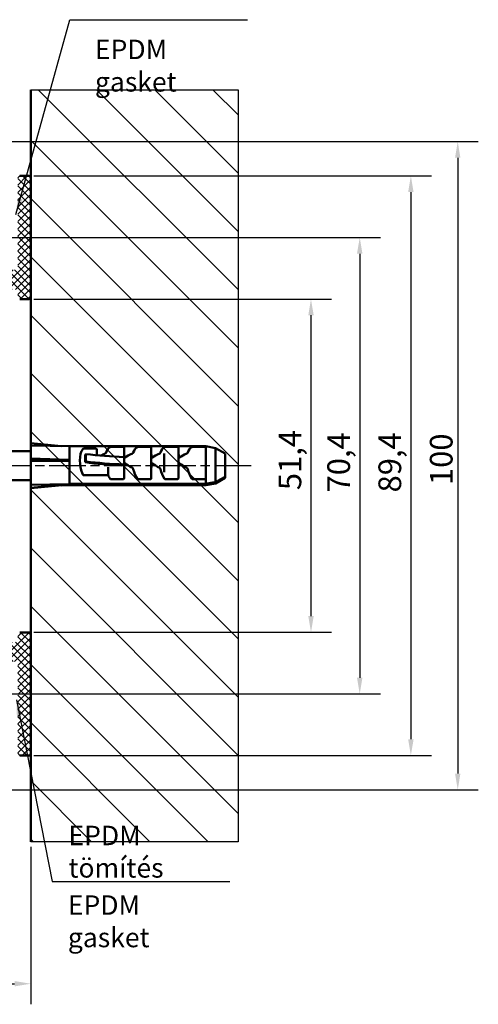
# Model space of a CAD drawing. Units: millimetres. Extents: x -531 to 562, y 39 to 374.
# Drawn here: x 491 to 562, y 47 to 199 of the extents above; entities that cross this region are included whole.
import ezdxf

# ---------------------------------------------------------------- set-up
doc = ezdxf.new("R2010")
doc.units = ezdxf.units.MM
doc.linetypes.add('CHAIN', pattern=[0.3543, 0.2362, -0.0295, 0.0591, -0.0295])
for name, color, linetype, lineweight in [('Centerline (ISO)', 7, 'Continuous', 25), ('Dimension (ISO)', 7, 'Continuous', 25), ('Hatch (ISO)', 7, 'Continuous', 18), ('Sketch Geometry (ISO)', 7, 'Continuous', 25), ('Symbol (ISO)', 7, 'Continuous', 25), ('Visible (ISO)', 7, 'Continuous', 50)]:
    doc.layers.add(name, color=color, linetype=linetype, lineweight=lineweight)
doc.styles.add('Note Text (DIN)', font='isocpeur.ttf')
doc.dimstyles.new('Default (DIN)', dxfattribs={"dimtxt": 3.5, "dimasz": 2.5, "dimexe": 3.175, "dimexo": 0.8, "dimgap": 0.8, "dimtad": 1, "dimrnd": 1e-08, "dimzin": 0, "dimtxsty": 'Note Text (DIN)', "dimcen": 0.09, "dimdle": 10, "dimclrd": 256, "dimclre": 256, "dimclrt": 256, "dimadec": 0, "dimazin": 0, "dimtfac": 1, "dimtmove": 0, "dimatfit": 3, "dimfxl": 1, "dimtolj": 1, "dimtzin": 0, "dimlwd": -1, "dimlwe": -1, "dimarcsym": 0})
doc.dimstyles.new('Default - Method 2a (DIN)$7', dxfattribs={"dimtxt": 3.5, "dimasz": 2.5, "dimexe": 3.175, "dimexo": 0.8, "dimgap": 0.8, "dimtad": 1, "dimtih": 1, "dimtoh": 1, "dimrnd": 1e-08, "dimtxsty": 'Note Text (DIN)', "dimcen": 0.09, "dimdle": 10, "dimclrd": 256, "dimclre": 256, "dimclrt": 256, "dimazin": 2, "dimtfac": 1, "dimtmove": 0, "dimatfit": 3, "dimfxl": 1, "dimtolj": 1, "dimlwd": -1, "dimlwe": -1, "dimarcsym": 0})
pattern_1 = [(45, (0, 0), (-0.561266, 0.561266), []), (135, (0, 0), (-0.561266, -0.561266), [])]

# ---------------------------------------------------------------- blocks, each defined once
blk = doc.blocks.new('*D19')
at = {"layer": 'Defpoints', "color": 0, "transparency": 16777216}
for p in [(107.69, 72.29), (493.15, 72.2), (493.15, 50.29)]:
    blk.add_point(p, dxfattribs=at)
at = {"layer": 'Dimension (ISO)', "transparency": 16777216}
for p, q in [((107.69, 71.49), (107.69, 47.12)), ((493.15, 71.4), (493.15, 47.12)), ((110.19, 50.29), (490.65, 50.29))]:
    blk.add_line(p, q, dxfattribs=at)
for points in [[(110.19, 50.71), (110.19, 49.88), (107.69, 50.29)], [(490.65, 50.71), (490.65, 49.88), (493.15, 50.29)]]:
    blk.add_solid(points, dxfattribs=at)
at = {"layer": 'Dimension (ISO)', "transparency": 16777216, "insert": (295.68, 61.08), "char_height": 3.5, "attachment_point": 1, "style": 'Note Text (DIN)'}
blk.add_mtext('\\A1; \\fISOCPEUR|b0|i0;\\H9.9900;L', dxfattribs=at)
blk = doc.blocks.new('*D20')
at = {"layer": 'Defpoints', "color": 0, "transparency": 16777216}
for p in [(488.21, 180.2), (488.21, 80.2), (559.02, 80.2)]:
    blk.add_point(p, dxfattribs=at)
at = {"layer": 'Dimension (ISO)', "transparency": 16777216}
for p, q in [((489.01, 180.2), (562.19, 180.2)), ((559.02, 177.7), (559.02, 82.7)), ((489.01, 80.2), (562.19, 80.2))]:
    blk.add_line(p, q, dxfattribs=at)
for points in [[(558.6, 177.7), (559.43, 177.7), (559.02, 180.2)], [(558.6, 82.7), (559.43, 82.7), (559.02, 80.2)]]:
    blk.add_solid(points, dxfattribs=at)
at = {"layer": 'Dimension (ISO)', "transparency": 16777216, "insert": (554.72, 127.22), "char_height": 3.5, "attachment_point": 1, "rotation": 90, "style": 'Note Text (DIN)'}
blk.add_mtext('\\A1;100', dxfattribs=at)
blk = doc.blocks.new('*D21')
at = {"layer": 'Defpoints', "color": 0, "transparency": 16777216}
for p in [(492.85, 155.9), (492.85, 104.5), (536.38, 104.5)]:
    blk.add_point(p, dxfattribs=at)
at = {"layer": 'Dimension (ISO)', "transparency": 16777216}
for p, q in [((493.65, 155.9), (539.56, 155.9)), ((536.38, 153.4), (536.38, 107)), ((493.65, 104.5), (539.56, 104.5))]:
    blk.add_line(p, q, dxfattribs=at)
for points in [[(535.97, 153.4), (536.8, 153.4), (536.38, 155.9)], [(535.97, 107), (536.8, 107), (536.38, 104.5)]]:
    blk.add_solid(points, dxfattribs=at)
at = {"layer": 'Dimension (ISO)', "transparency": 16777216, "insert": (531.38, 126.43), "char_height": 3.5, "attachment_point": 1, "rotation": 90, "style": 'Note Text (DIN)'}
blk.add_mtext('\\A1;51,4', dxfattribs=at)
blk = doc.blocks.new('*D22')
at = {"layer": 'Defpoints', "color": 0, "transparency": 16777216}
for p in [(439.11, 165.4), (437.9, 95), (543.9, 95)]:
    blk.add_point(p, dxfattribs=at)
at = {"layer": 'Dimension (ISO)', "transparency": 16777216}
for p, q in [((439.91, 165.4), (547.08, 165.4)), ((543.9, 162.9), (543.9, 97.5)), ((438.7, 95), (547.08, 95))]:
    blk.add_line(p, q, dxfattribs=at)
for points in [[(543.48, 162.9), (544.32, 162.9), (543.9, 165.4)], [(543.48, 97.5), (544.32, 97.5), (543.9, 95)]]:
    blk.add_solid(points, dxfattribs=at)
at = {"layer": 'Dimension (ISO)', "transparency": 16777216, "insert": (538.9, 126.08), "char_height": 3.5, "attachment_point": 1, "rotation": 90, "style": 'Note Text (DIN)'}
blk.add_mtext('\\A1;70,4', dxfattribs=at)
blk = doc.blocks.new('*D23')
at = {"layer": 'Defpoints', "color": 0, "transparency": 16777216}
for p in [(492.85, 174.9), (492.85, 85.5), (551.79, 85.5)]:
    blk.add_point(p, dxfattribs=at)
at = {"layer": 'Dimension (ISO)', "transparency": 16777216}
for p, q in [((493.65, 174.9), (554.97, 174.9)), ((551.79, 172.4), (551.79, 88)), ((493.65, 85.5), (554.97, 85.5))]:
    blk.add_line(p, q, dxfattribs=at)
for points in [[(551.37, 172.4), (552.21, 172.4), (551.79, 174.9)], [(551.37, 88), (552.21, 88), (551.79, 85.5)]]:
    blk.add_solid(points, dxfattribs=at)
at = {"layer": 'Dimension (ISO)', "transparency": 16777216, "insert": (546.79, 126.08), "char_height": 3.5, "attachment_point": 1, "rotation": 90, "style": 'Note Text (DIN)'}
blk.add_mtext('\\A1;89,4', dxfattribs=at)

msp = doc.modelspace()

# ---------------------------------------------------------------- hatches: boundary and pattern name
at = {"layer": 'Hatch (ISO)'}
h = msp.add_hatch(dxfattribs=at)
h.set_pattern_fill('ANSI31', color=256, scale=50.8, angle=-90, style=0)
h.set_pattern_definition([(315, (0, 0), (4.49013, 4.49013), [])])
h.paths.add_polyline_path([(525.149, 188.197), (525.149, 72.197), (493.149, 72.197), (493.149, 188.197)])
at = {"layer": 'Hatch (ISO)', "lineweight": 18}
h = msp.add_hatch(dxfattribs=at)
h.set_pattern_fill('ANSI37', color=256, scale=6.35, style=0)
h.set_pattern_definition(pattern_1)
edge = h.paths.add_edge_path()
edge.add_line((488.273, 157.397), (489.399, 157.397))
edge.add_line((489.399, 157.397), (489.899, 157.397))
edge.add_line((489.899, 157.397), (490.649, 157.397))
edge.add_line((490.649, 157.397), (490.849, 157.397))
edge.add_ellipse((490.849, 157.097), major_axis=(0.3, 0), ratio=1, start_angle=0, end_angle=90, ccw=False)
edge.add_line((491.149, 157.097), (491.149, 156.897))
edge.add_line((491.149, 156.897), (491.149, 156.197))
edge.add_ellipse((491.449, 156.197), major_axis=(0, -0.3), ratio=1, start_angle=270, end_angle=360)
edge.add_line((491.449, 155.897), (492.849, 155.897))
edge.add_ellipse((492.849, 156.197), major_axis=(0.3, 0), ratio=1, start_angle=270, end_angle=360)
edge.add_line((493.149, 156.197), (493.149, 174.597))
edge.add_ellipse((492.849, 174.597), major_axis=(0, 0.3), ratio=1, start_angle=270, end_angle=360)
edge.add_line((492.849, 174.897), (491.449, 174.897))
edge.add_ellipse((491.449, 174.597), major_axis=(-0.3, 0), ratio=1, start_angle=270, end_angle=360)
edge.add_line((491.149, 174.597), (491.149, 160.897))
edge.add_line((491.149, 160.897), (491.149, 160.697))
edge.add_ellipse((490.849, 160.697), major_axis=(0, -0.3), ratio=1, start_angle=0, end_angle=90, ccw=False)
edge.add_line((490.849, 160.397), (490.649, 160.397))
edge.add_line((490.649, 160.397), (489.899, 160.397))
edge.add_line((489.899, 160.397), (489.399, 160.397))
edge.add_line((489.399, 160.397), (488.273, 160.397))
edge.add_ellipse((488.273, 160.097), major_axis=(-0.3, 0), ratio=1, start_angle=270, end_angle=315)
edge.add_line((488.061, 160.309), (487.737, 159.985))
edge.add_ellipse((487.949, 159.772), major_axis=(-0.212, -0.212), ratio=1, start_angle=270, end_angle=315)
edge.add_line((487.649, 159.772), (487.649, 158.021))
edge.add_ellipse((487.949, 158.021), major_axis=(0, -0.3), ratio=1, start_angle=270, end_angle=315)
edge.add_line((487.737, 157.809), (488.061, 157.485))
edge.add_ellipse((488.273, 157.697), major_axis=(0.212, -0.212), ratio=1, start_angle=270, end_angle=315)
h = msp.add_hatch(dxfattribs=at)
h.set_pattern_fill('ANSI37', color=256, scale=6.35, style=0)
h.set_pattern_definition(pattern_1)
edge = h.paths.add_edge_path()
edge.add_ellipse((491.449, 85.797), major_axis=(0, -0.3), ratio=1, start_angle=270, end_angle=360)
edge.add_line((491.449, 85.497), (492.849, 85.497))
edge.add_ellipse((492.849, 85.797), major_axis=(0.3, 0), ratio=1, start_angle=270, end_angle=360)
edge.add_line((493.149, 85.797), (493.149, 104.197))
edge.add_ellipse((492.849, 104.197), major_axis=(0, 0.3), ratio=1, start_angle=270, end_angle=360)
edge.add_line((492.849, 104.497), (491.449, 104.497))
edge.add_ellipse((491.449, 104.197), major_axis=(-0.3, 0), ratio=1, start_angle=270, end_angle=360)
edge.add_line((491.149, 104.197), (491.149, 103.497))
edge.add_line((491.149, 103.497), (491.149, 103.297))
edge.add_ellipse((490.849, 103.297), major_axis=(0, -0.3), ratio=1, start_angle=0, end_angle=90, ccw=False)
edge.add_line((490.849, 102.997), (490.649, 102.997))
edge.add_line((490.649, 102.997), (489.899, 102.997))
edge.add_line((489.899, 102.997), (489.399, 102.997))
edge.add_line((489.399, 102.997), (488.273, 102.997))
edge.add_ellipse((488.273, 102.697), major_axis=(-0.3, 0), ratio=1, start_angle=270, end_angle=315)
edge.add_line((488.061, 102.909), (487.737, 102.585))
edge.add_ellipse((487.949, 102.372), major_axis=(-0.212, -0.212), ratio=1, start_angle=270, end_angle=315)
edge.add_line((487.649, 102.372), (487.649, 100.621))
edge.add_ellipse((487.949, 100.621), major_axis=(0, -0.3), ratio=1, start_angle=270, end_angle=315)
edge.add_line((487.737, 100.409), (488.061, 100.085))
edge.add_ellipse((488.273, 100.297), major_axis=(0.212, -0.212), ratio=1, start_angle=270, end_angle=315)
edge.add_line((488.273, 99.997), (489.399, 99.997))
edge.add_line((489.399, 99.997), (489.899, 99.997))
edge.add_line((489.899, 99.997), (490.649, 99.997))
edge.add_line((490.649, 99.997), (490.849, 99.997))
edge.add_ellipse((490.849, 99.697), major_axis=(0.3, 0), ratio=1, start_angle=0, end_angle=90, ccw=False)
edge.add_line((491.149, 99.697), (491.149, 99.497))
edge.add_line((491.149, 99.497), (491.149, 85.797))

# ---------------------------------------------------------------- linework, layer by layer
at = {"layer": 'Centerline (ISO)', "linetype": 'CHAIN', "ltscale": 23.990969}
msp.add_line((527.141, 130.197), (328.923, 130.197), dxfattribs=at)
at = {"layer": 'Sketch Geometry (ISO)'}
for p, q in [((493.149, 188.197), (525.149, 188.197)), ((525.149, 188.197), (525.149, 72.197)), ((525.149, 72.197), (493.149, 72.197))]:
    msp.add_line(p, q, dxfattribs=at)
at = {"layer": 'Sketch Geometry (ISO)', "lineweight": 50}
msp.add_line((493.149, 72.197), (493.149, 188.197), dxfattribs=at)
at = {"layer": 'Visible (ISO)'}
for p, q in [((492.849, 174.897), (491.449, 174.897)), ((493.149, 156.197), (493.149, 174.597)), ((491.449, 155.897), (492.849, 155.897)), ((493.149, 133.68), (493.149, 133.317)), ((497.866, 133.222), (493.149, 133.68)), ((481.149, 132.447), (493.149, 132.447)), ((493.149, 133.317), (493.149, 131.306)), ((499.149, 133.197), (493.149, 133.317)), ((499.149, 133.197), (499.149, 127.41)), ((520.149, 133.197), (499.149, 133.197)), ((501.353, 132.835), (503.169, 132.835)), ((503.349, 132.035), (503.349, 132.699)), ((505.553, 133.108), (507.369, 133.108)), ((507.549, 132.035), (507.549, 133.049)), ((509.753, 133.108), (511.569, 133.108)), ((511.749, 132.035), (511.749, 133.049)), ((513.953, 133.108), (515.769, 133.108)), ((515.949, 132.035), (515.949, 133.049)), ((518.153, 133.108), (519.969, 133.108)), ((520.149, 133.197), (520.149, 133.049)), ((521.649, 132.932), (520.149, 133.197)), ((520.149, 133.049), (520.149, 128.271)), ((521.649, 132.932), (521.649, 127.666)), ((523.149, 132.066), (521.649, 132.932)), ((493.149, 131.306), (493.149, 131.065)), ((493.149, 131.306), (499.024, 131.124)), ((493.149, 131.065), (493.149, 130.951)), ((499.024, 130.923), (493.149, 131.065)), ((493.149, 130.951), (493.149, 127.229)), ((499.024, 130.923), (493.149, 130.951)), ((499.024, 130.923), (499.024, 131.124)), ((501.546, 131.875), (501.67, 132.003)), ((501.546, 131.875), (501.546, 130.722)), ((501.67, 130.85), (501.546, 130.722)), ((501.67, 132.003), (501.67, 130.85)), ((503.349, 132.035), (503.349, 131.824)), ((507.549, 132.035), (507.549, 129.894)), ((511.749, 132.035), (511.749, 129.894)), ((513.752, 129.205), (513.752, 132.108)), ((515.949, 132.035), (515.949, 129.894)), ((523.149, 132.066), (523.149, 128.506)), ((505.102, 129.999), (505.102, 128.716)), ((507.549, 128.271), (507.549, 129.894)), ((511.749, 128.271), (511.749, 129.894)), ((515.949, 128.271), (515.949, 129.894)), ((481.149, 127.947), (493.149, 127.947)), ((505.102, 128.716), (501.353, 128.716)), ((507.369, 128.113), (505.553, 128.113)), ((511.569, 128.113), (509.753, 128.113)), ((515.769, 128.113), (513.953, 128.113)), ((519.969, 128.113), (518.153, 128.113)), ((520.149, 128.271), (520.149, 127.41)), ((523.149, 128.327), (521.649, 127.461)), ((523.149, 128.506), (523.149, 128.34)), ((523.149, 128.34), (523.149, 128.327)), ((493.149, 126.782), (499.024, 127.341)), ((493.149, 127.229), (499.024, 127.341)), ((499.024, 127.283), (493.149, 126.713)), ((493.149, 127.229), (493.149, 126.782)), ((493.149, 126.782), (493.149, 126.713)), ((499.149, 127.197), (497.866, 127.171)), ((499.024, 127.283), (499.024, 127.341)), ((499.149, 127.41), (520.149, 127.41)), ((499.149, 127.41), (499.149, 127.245)), ((499.149, 127.245), (499.149, 127.197)), ((520.149, 127.245), (499.149, 127.245)), ((520.149, 127.197), (499.149, 127.197)), ((521.649, 127.461), (520.149, 127.197)), ((520.149, 127.245), (520.149, 127.197)), ((521.649, 127.5), (521.649, 127.461)), ((492.849, 104.497), (491.449, 104.497)), ((493.149, 85.797), (493.149, 104.197)), ((491.449, 85.497), (492.849, 85.497))]:
    msp.add_line(p, q, dxfattribs=at)
for centre, start, end in [((492.849, 174.597), 0, 90), ((492.849, 156.197), 270, 0), ((492.849, 104.197), 0, 90), ((492.849, 85.797), 270, 0)]:
    msp.add_arc(centre, 0.3, start, end, dxfattribs=at)
for centre, major_axis, ratio, start_param, end_param in [((502.461, 130.197), (0.674, -2.978), 0.535679, 3.5599386, 5.0648874), ((506.315, 130.197), (0.674, -2.978), 0.535679, 3.3002172, 3.850097), ((510.515, 130.197), (0.674, -2.978), 0.535679, 3.3002172, 3.850097), ((514.715, 130.197), (0.674, -2.978), 0.535679, 3.3002172, 3.850097), ((518.915, 130.197), (0.674, -2.978), 0.535679, 3.3002172, 3.850097), ((511.788, 136.704), (24, 0), 0.2756374, 4.2714834, 4.5149905), ((511.15, 138.08), (24, 0), 0.2756374, 4.3063399, 4.5617765), ((511.15, 136.927), (-24, 0), 0.2756374, 1.1647472, 1.4201839), ((520.363, 130.197), (17.013, -0.851), 0.1690852, 2.7579575, 2.8780905), ((524.563, 130.197), (17.013, -0.851), 0.1690852, 2.7579575, 2.9923028), ((528.763, 130.197), (17.013, -0.851), 0.1690852, 2.7579575, 2.9923028), ((532.963, 130.197), (17.013, -0.851), 0.1690852, 2.7579575, 2.9923028), ((524.563, 130.197), (17.013, -0.851), 0.1690852, 3.3078029, 3.5421482), ((510.515, 130.197), (0.674, -2.978), 0.535679, 4.7747289, 5.3246087), ((528.763, 130.197), (17.013, -0.851), 0.1690852, 3.3078029, 3.5421482), ((514.715, 130.197), (0.674, -2.978), 0.535679, 4.7747289, 5.3246087), ((532.963, 130.197), (17.013, -0.851), 0.1690852, 3.3078029, 3.5421482), ((518.915, 130.197), (0.674, -2.978), 0.535679, 4.7747289, 5.3246087), ((506.315, 130.197), (0.674, -2.978), 0.535679, 5.1078118, 5.3246087)]:
    msp.add_ellipse(centre, major_axis=major_axis, ratio=ratio, start_param=start_param, end_param=end_param, dxfattribs=at)
for points, knots in [([(501.197, 132.771), (501.207, 132.784), (501.219, 132.795), (501.249, 132.813), (501.267, 132.821), (501.308, 132.832), (501.331, 132.835), (501.353, 132.835)], [0.04923354, 0.04923354, 0.04923354, 0.04923354, 0.056738361, 0.056738361, 0.063373813, 0.063373813, 0.070009265, 0.070009265, 0.070009265, 0.070009265]), ([(503.169, 132.835), (503.191, 132.835), (503.214, 132.832), (503.254, 132.821), (503.272, 132.813), (503.308, 132.792), (503.324, 132.775), (503.344, 132.738), (503.349, 132.718), (503.349, 132.699)], [0.070009265, 0.070009265, 0.070009265, 0.070009265, 0.076644716, 0.076644716, 0.083280168, 0.083280168, 0.093573591, 0.093573591, 0.103867014, 0.103867014, 0.103867014, 0.103867014]), ([(504.64, 132.063), (504.646, 132.065), (504.652, 132.068), (504.681, 132.084), (504.701, 132.106), (504.737, 132.156), (504.753, 132.189), (504.765, 132.223)], [0.003070486, 0.003070486, 0.003070486, 0.003070486, 0.004991131, 0.004991131, 0.013771307, 0.013771307, 0.026991242, 0.026991242, 0.026991242, 0.026991242]), ([(505.397, 133.08), (505.406, 133.085), (505.417, 133.09), (505.445, 133.098), (505.464, 133.101), (505.507, 133.106), (505.53, 133.108), (505.553, 133.108)], [0.040964493, 0.040964493, 0.040964493, 0.040964493, 0.046647349, 0.046647349, 0.053355116, 0.053355116, 0.060062883, 0.060062883, 0.060062883, 0.060062883]), ([(507.369, 133.108), (507.391, 133.108), (507.415, 133.106), (507.458, 133.101), (507.477, 133.098), (507.51, 133.088), (507.525, 133.081), (507.544, 133.066), (507.549, 133.057), (507.549, 133.049)], [0.060062883, 0.060062883, 0.060062883, 0.060062883, 0.06677065, 0.06677065, 0.073478417, 0.073478417, 0.081601373, 0.081601373, 0.089724329, 0.089724329, 0.089724329, 0.089724329]), ([(508.84, 132.063), (508.846, 132.065), (508.852, 132.068), (508.881, 132.084), (508.901, 132.106), (508.937, 132.156), (508.953, 132.189), (508.965, 132.223)], [0.003070486, 0.003070486, 0.003070486, 0.003070486, 0.004991131, 0.004991131, 0.013771307, 0.013771307, 0.026991242, 0.026991242, 0.026991242, 0.026991242]), ([(509.597, 133.08), (509.606, 133.085), (509.617, 133.09), (509.645, 133.098), (509.664, 133.101), (509.707, 133.106), (509.73, 133.108), (509.753, 133.108)], [0.040964493, 0.040964493, 0.040964493, 0.040964493, 0.046647349, 0.046647349, 0.053355116, 0.053355116, 0.060062883, 0.060062883, 0.060062883, 0.060062883]), ([(511.569, 133.108), (511.591, 133.108), (511.615, 133.106), (511.658, 133.101), (511.677, 133.098), (511.71, 133.088), (511.725, 133.081), (511.744, 133.066), (511.749, 133.057), (511.749, 133.049)], [0.060065962, 0.060065962, 0.060065962, 0.060065962, 0.066773729, 0.066773729, 0.073481496, 0.073481496, 0.081604452, 0.081604452, 0.089727408, 0.089727408, 0.089727408, 0.089727408]), ([(513.04, 132.063), (513.046, 132.065), (513.052, 132.068), (513.081, 132.084), (513.101, 132.106), (513.137, 132.156), (513.153, 132.189), (513.165, 132.223)], [0.003070486, 0.003070486, 0.003070486, 0.003070486, 0.004991131, 0.004991131, 0.013771307, 0.013771307, 0.026991242, 0.026991242, 0.026991242, 0.026991242]), ([(513.797, 133.08), (513.806, 133.085), (513.817, 133.09), (513.845, 133.098), (513.864, 133.101), (513.907, 133.106), (513.93, 133.108), (513.953, 133.108)], [0.040964493, 0.040964493, 0.040964493, 0.040964493, 0.046647349, 0.046647349, 0.053355116, 0.053355116, 0.060062883, 0.060062883, 0.060062883, 0.060062883]), ([(515.769, 133.108), (515.791, 133.108), (515.815, 133.106), (515.858, 133.101), (515.877, 133.098), (515.91, 133.088), (515.925, 133.081), (515.944, 133.066), (515.949, 133.057), (515.949, 133.049)], [0.060062883, 0.060062883, 0.060062883, 0.060062883, 0.06677065, 0.06677065, 0.073478417, 0.073478417, 0.081601373, 0.081601373, 0.089724329, 0.089724329, 0.089724329, 0.089724329]), ([(517.24, 132.063), (517.246, 132.065), (517.252, 132.068), (517.281, 132.084), (517.301, 132.106), (517.337, 132.156), (517.353, 132.189), (517.365, 132.223)], [0.003070486, 0.003070486, 0.003070486, 0.003070486, 0.004991131, 0.004991131, 0.013771307, 0.013771307, 0.026991242, 0.026991242, 0.026991242, 0.026991242]), ([(517.997, 133.08), (518.006, 133.085), (518.017, 133.09), (518.045, 133.098), (518.064, 133.101), (518.107, 133.106), (518.13, 133.108), (518.153, 133.108)], [0.040964493, 0.040964493, 0.040964493, 0.040964493, 0.046647349, 0.046647349, 0.053355116, 0.053355116, 0.060062883, 0.060062883, 0.060062883, 0.060062883]), ([(519.969, 133.108), (519.991, 133.108), (520.015, 133.106), (520.058, 133.101), (520.077, 133.098), (520.11, 133.088), (520.125, 133.081), (520.144, 133.066), (520.149, 133.057), (520.149, 133.049)], [0.060062883, 0.060062883, 0.060062883, 0.060062883, 0.06677065, 0.06677065, 0.073478417, 0.073478417, 0.081601373, 0.081601373, 0.089724329, 0.089724329, 0.089724329, 0.089724329]), ([(507.549, 132.035), (507.549, 131.902), (507.581, 131.732), (507.647, 131.551), (507.665, 131.504), (507.697, 131.466), (507.703, 131.461), (507.712, 131.455), (507.715, 131.453), (507.722, 131.451), (507.725, 131.45), (507.729, 131.45), (507.732, 131.45), (507.736, 131.451), (507.743, 131.453), (507.746, 131.455), (507.753, 131.46), (507.757, 131.463), (507.76, 131.466)], [-0.068896725, -0.068896725, -0.068896725, -0.068896725, -0.018104344, -0.018104344, -0.004338518, -0.004338518, -0.002169259, -0.002169259, -0.00108463, -0.00108463, 0, 0, 0, 0.00108463, 0.00108463, 0.002169259, 0.002169259, 0.003624764, 0.003624764, 0.003624764, 0.003624764]), ([(511.749, 132.035), (511.749, 131.902), (511.781, 131.732), (511.847, 131.551), (511.865, 131.504), (511.897, 131.466), (511.903, 131.461), (511.912, 131.455), (511.915, 131.453), (511.922, 131.451), (511.925, 131.45), (511.929, 131.45), (511.932, 131.45), (511.936, 131.451), (511.943, 131.453), (511.946, 131.455), (511.953, 131.46), (511.957, 131.463), (511.96, 131.466)], [-0.068896725, -0.068896725, -0.068896725, -0.068896725, -0.018104344, -0.018104344, -0.004338518, -0.004338518, -0.002169259, -0.002169259, -0.00108463, -0.00108463, 0, 0, 0, 0.00108463, 0.00108463, 0.002169259, 0.002169259, 0.003624764, 0.003624764, 0.003624764, 0.003624764]), ([(515.949, 132.035), (515.949, 131.902), (515.981, 131.732), (516.047, 131.551), (516.065, 131.504), (516.097, 131.466), (516.103, 131.461), (516.112, 131.455), (516.115, 131.453), (516.122, 131.451), (516.125, 131.45), (516.129, 131.45), (516.132, 131.45), (516.136, 131.451), (516.143, 131.453), (516.146, 131.455), (516.153, 131.46), (516.157, 131.463), (516.16, 131.466)], [-0.068896725, -0.068896725, -0.068896725, -0.068896725, -0.018104344, -0.018104344, -0.004338518, -0.004338518, -0.002169259, -0.002169259, -0.00108463, -0.00108463, 0, 0, 0, 0.00108463, 0.00108463, 0.002169259, 0.002169259, 0.003624764, 0.003624764, 0.003624764, 0.003624764]), ([(507.76, 130.56), (507.757, 130.564), (507.753, 130.568), (507.746, 130.573), (507.743, 130.575), (507.736, 130.577), (507.732, 130.578), (507.729, 130.578), (507.725, 130.578), (507.722, 130.577), (507.715, 130.575), (507.712, 130.573), (507.703, 130.566), (507.697, 130.56), (507.665, 130.519), (507.647, 130.467), (507.581, 130.263), (507.549, 130.062), (507.549, 129.894)], [-0.003624764, -0.003624764, -0.003624764, -0.003624764, -0.002169259, -0.002169259, -0.00108463, -0.00108463, 0, 0, 0, 0.00108463, 0.00108463, 0.002169259, 0.002169259, 0.004338518, 0.004338518, 0.018104344, 0.018104344, 0.068896725, 0.068896725, 0.068896725, 0.068896725]), ([(508.965, 129.651), (508.953, 129.696), (508.937, 129.74), (508.901, 129.803), (508.881, 129.832), (508.852, 129.852), (508.846, 129.856), (508.84, 129.859)], [0.141433438, 0.141433438, 0.141433438, 0.141433438, 0.154653373, 0.154653373, 0.163433549, 0.163433549, 0.165354194, 0.165354194, 0.165354194, 0.165354194]), ([(511.96, 130.56), (511.957, 130.564), (511.953, 130.568), (511.946, 130.573), (511.943, 130.575), (511.936, 130.577), (511.932, 130.578), (511.929, 130.578), (511.925, 130.578), (511.922, 130.577), (511.915, 130.575), (511.912, 130.573), (511.903, 130.566), (511.897, 130.56), (511.865, 130.519), (511.847, 130.467), (511.781, 130.263), (511.749, 130.062), (511.749, 129.894)], [-0.003624764, -0.003624764, -0.003624764, -0.003624764, -0.002169259, -0.002169259, -0.00108463, -0.00108463, 0, 0, 0, 0.00108463, 0.00108463, 0.002169259, 0.002169259, 0.004338518, 0.004338518, 0.018104344, 0.018104344, 0.068896725, 0.068896725, 0.068896725, 0.068896725]), ([(513.165, 129.651), (513.153, 129.696), (513.137, 129.74), (513.101, 129.803), (513.081, 129.832), (513.052, 129.852), (513.046, 129.856), (513.04, 129.859)], [0.141945322, 0.141945322, 0.141945322, 0.141945322, 0.155165256, 0.155165256, 0.163945433, 0.163945433, 0.165866078, 0.165866078, 0.165866078, 0.165866078]), ([(516.16, 130.56), (516.157, 130.564), (516.153, 130.568), (516.146, 130.573), (516.143, 130.575), (516.136, 130.577), (516.132, 130.578), (516.129, 130.578), (516.125, 130.578), (516.122, 130.577), (516.115, 130.575), (516.112, 130.573), (516.103, 130.566), (516.097, 130.56), (516.065, 130.519), (516.047, 130.467), (515.981, 130.263), (515.949, 130.062), (515.949, 129.894)], [-0.003624764, -0.003624764, -0.003624764, -0.003624764, -0.002169259, -0.002169259, -0.00108463, -0.00108463, 0, 0, 0, 0.00108463, 0.00108463, 0.002169259, 0.002169259, 0.004338518, 0.004338518, 0.018104344, 0.018104344, 0.068896725, 0.068896725, 0.068896725, 0.068896725]), ([(517.365, 129.651), (517.353, 129.696), (517.337, 129.74), (517.301, 129.803), (517.281, 129.832), (517.252, 129.852), (517.246, 129.856), (517.24, 129.859)], [0.141945322, 0.141945322, 0.141945322, 0.141945322, 0.155165256, 0.155165256, 0.163945433, 0.163945433, 0.165866078, 0.165866078, 0.165866078, 0.165866078]), ([(501.353, 128.716), (501.331, 128.716), (501.308, 128.721), (501.267, 128.741), (501.249, 128.755), (501.219, 128.787), (501.207, 128.807), (501.197, 128.829)], [0.070031093, 0.070031093, 0.070031093, 0.070031093, 0.076666544, 0.076666544, 0.083301996, 0.083301996, 0.090806817, 0.090806817, 0.090806817, 0.090806817]), ([(505.553, 128.113), (505.53, 128.113), (505.507, 128.116), (505.464, 128.131), (505.445, 128.142), (505.417, 128.164), (505.406, 128.176), (505.397, 128.189)], [0.060062883, 0.060062883, 0.060062883, 0.060062883, 0.06677065, 0.06677065, 0.073478417, 0.073478417, 0.079161273, 0.079161273, 0.079161273, 0.079161273]), ([(507.549, 128.271), (507.549, 128.25), (507.544, 128.228), (507.525, 128.187), (507.51, 128.168), (507.477, 128.142), (507.458, 128.131), (507.415, 128.116), (507.391, 128.113), (507.369, 128.113)], [0.030401437, 0.030401437, 0.030401437, 0.030401437, 0.038524393, 0.038524393, 0.046647349, 0.046647349, 0.053355116, 0.053355116, 0.060062883, 0.060062883, 0.060062883, 0.060062883]), ([(509.753, 128.113), (509.73, 128.113), (509.707, 128.116), (509.664, 128.131), (509.645, 128.142), (509.617, 128.164), (509.606, 128.176), (509.597, 128.189)], [0.060062883, 0.060062883, 0.060062883, 0.060062883, 0.06677065, 0.06677065, 0.073478417, 0.073478417, 0.079161273, 0.079161273, 0.079161273, 0.079161273]), ([(511.749, 128.271), (511.749, 128.25), (511.744, 128.228), (511.725, 128.187), (511.71, 128.168), (511.677, 128.142), (511.658, 128.131), (511.615, 128.116), (511.591, 128.113), (511.569, 128.113)], [0.030401437, 0.030401437, 0.030401437, 0.030401437, 0.038524393, 0.038524393, 0.046647349, 0.046647349, 0.053355116, 0.053355116, 0.060062883, 0.060062883, 0.060062883, 0.060062883]), ([(513.953, 128.113), (513.93, 128.113), (513.907, 128.116), (513.864, 128.131), (513.845, 128.142), (513.817, 128.164), (513.806, 128.176), (513.797, 128.189)], [0.060065962, 0.060065962, 0.060065962, 0.060065962, 0.066773729, 0.066773729, 0.073481496, 0.073481496, 0.079164352, 0.079164352, 0.079164352, 0.079164352]), ([(515.949, 128.271), (515.949, 128.25), (515.944, 128.228), (515.925, 128.187), (515.91, 128.168), (515.877, 128.142), (515.858, 128.131), (515.815, 128.116), (515.791, 128.113), (515.769, 128.113)], [0.030401437, 0.030401437, 0.030401437, 0.030401437, 0.038524393, 0.038524393, 0.046647349, 0.046647349, 0.053355116, 0.053355116, 0.060062883, 0.060062883, 0.060062883, 0.060062883]), ([(518.153, 128.113), (518.13, 128.113), (518.107, 128.116), (518.064, 128.131), (518.045, 128.142), (518.017, 128.164), (518.006, 128.176), (517.997, 128.189)], [0.060062883, 0.060062883, 0.060062883, 0.060062883, 0.06677065, 0.06677065, 0.073478417, 0.073478417, 0.079161273, 0.079161273, 0.079161273, 0.079161273]), ([(520.149, 128.271), (520.149, 128.25), (520.144, 128.228), (520.125, 128.187), (520.11, 128.168), (520.077, 128.142), (520.058, 128.131), (520.015, 128.116), (519.991, 128.113), (519.969, 128.113)], [0.030401437, 0.030401437, 0.030401437, 0.030401437, 0.038524393, 0.038524393, 0.046647349, 0.046647349, 0.053355116, 0.053355116, 0.060062883, 0.060062883, 0.060062883, 0.060062883])]:
    msp.add_open_spline(points, degree=3, knots=knots, dxfattribs=at)
msp.add_open_spline([(503.349, 132.035), (503.349, 131.97), (503.356, 131.897), (503.37, 131.822)], degree=3, dxfattribs=at)
for points, weights in [([(520.149, 127.41), (520.934, 127.544), (521.649, 127.666)], [1, 1.0010768033, 1]), ([(521.649, 127.666), (522.542, 128.165), (523.149, 128.506)], [1, 1.01850179529, 1]), ([(523.149, 128.34), (522.542, 127.999), (521.649, 127.5)], [1, 1.01850179529, 1]), ([(521.649, 127.5), (520.934, 127.378), (520.149, 127.245)], [1, 1.0010768033, 1])]:
    msp.add_rational_spline(points, weights, degree=2, dxfattribs=at)

# ---------------------------------------------------------------- texts
at = {"layer": 'Symbol (ISO)', "char_height": 3, "style": 'Note Text (DIN)'}
for s, insert, width, attachment_point in [('\\fISOCPEUR|b0|i0;\\H3.0000;EPDM gasket', (503.058, 195.915), 23.68831, 1), ('\\fISOCPEUR|b0|i0;\\H3.0000;EPDM tömítés', (498.975, 66.661), 25.49165, 7), ('\\fISOCPEUR|b0|i0;\\H3.0000;EPDM gasket', (498.882, 63.925), 23.68831, 1)]:
    msp.add_mtext(s, dxfattribs=dict(at, insert=insert, width=width, attachment_point=attachment_point))

# ---------------------------------------------------------------- dimensions: what is measured, and where the dimension line sits
at = {"layer": 'Dimension (ISO)'}
for base, p1, p2, angle, override, picture, middle in [((559.016, 80.197), (488.209, 180.197), (488.209, 80.197), 90, {"dimgap": 0.8, "dimdec": 0, "dimtol": 0, "dimlim": 0, "dimtp": 0, "dimtm": 0, "dimtdec": 2, "dimtofl": 0, "dimatfit": 1}, '*D20', (559.016, 130.197)), ((551.791, 85.497), (492.849, 174.897), (492.849, 85.497), 90, {"dimgap": 0.8, "dimdec": 1, "dimtol": 0, "dimlim": 0, "dimtp": 0, "dimtm": 0, "dimtdec": 2, "dimtofl": 0, "dimatfit": 1}, '*D23', (551.791, 130.197)), ((543.901, 94.997), (439.105, 165.397), (437.901, 94.997), 90, {"dimgap": 0.8, "dimdec": 1, "dimtol": 0, "dimlim": 0, "dimtp": 0, "dimtm": 0, "dimtdec": 2, "dimtofl": 0, "dimatfit": 1}, '*D22', (543.901, 130.197)), ((536.384, 104.497), (492.849, 155.897), (492.849, 104.497), 270, {"dimgap": 0.8, "dimdec": 1, "dimtol": 0, "dimlim": 0, "dimtp": 0, "dimtm": 0, "dimtdec": 2, "dimtofl": 0, "dimatfit": 1}, '*D21', (536.384, 130.197))]:
    dim = msp.add_linear_dim(base=base, p1=p1, p2=p2, angle=angle, dimstyle='Default (DIN)', override=override, dxfattribs=at)
    dim.commit()
    dim.dimension.update_dxf_attribs({"geometry": picture, "text_midpoint": middle, "dimtype": 160})
dim = msp.add_linear_dim(base=(493.149, 50.294), p1=(107.686, 72.295), p2=(493.149, 72.197), angle=180, text=' \\fISOCPEUR|b0|i0;\\H9.9900;L', dimstyle='Default (DIN)', override={"dimgap": 0.8, "dimdec": 2, "dimtol": 0, "dimlim": 0, "dimtp": 0, "dimtm": 0, "dimtdec": 2, "dimtofl": 0, "dimatfit": 1}, dxfattribs=at)
dim.commit()
dim.dimension.update_dxf_attribs({"geometry": '*D19', "text_midpoint": (299.723, 50.294), "dimtype": 160})

# ---------------------------------------------------------------- leaders
at = {"layer": 'Symbol (ISO)', "annotation_type": 0, "has_hookline": 1, "hookline_direction": 0, "text_width": 24.9}
for points in [[(490.865, 168.975), (499.178, 199.001), (501.678, 199.001)], [(490.934, 94.105), (496.475, 66.078), (498.975, 66.078)]]:
    msp.add_leader(points, dimstyle='Default - Method 2a (DIN)$7', override={"dimgap": 0, "dimtad": 1}, dxfattribs=at)

doc.saveas('drawing.dxf')
